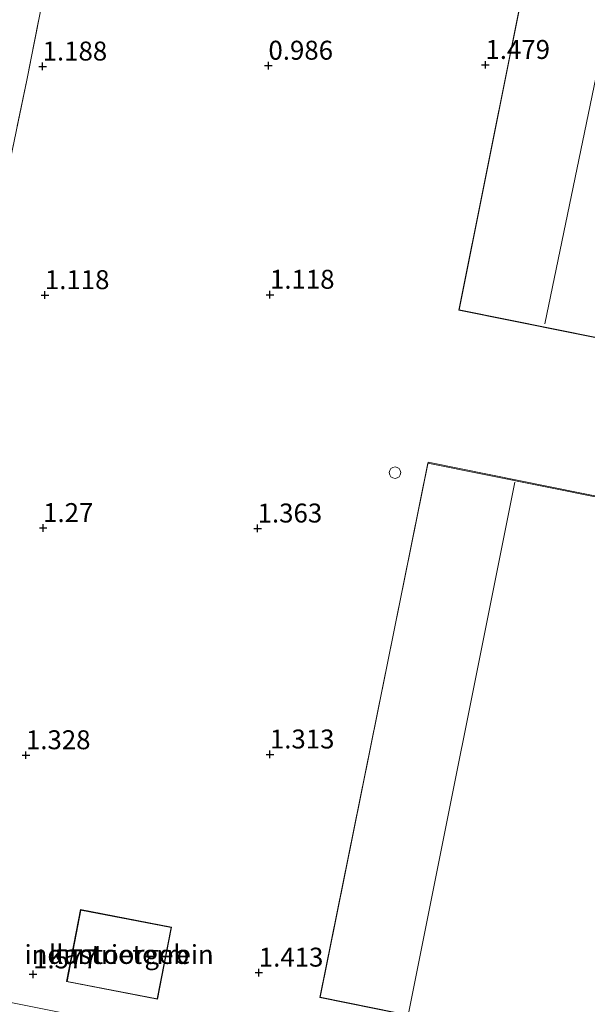
# Model space of a CAD drawing. Units: metres. Extents: x 110000 to 120009, y 487500 to 493753.
# Drawn here: x 111785 to 111860, y 491452 to 491582 of the extents above; entities that cross this region are included whole.
import ezdxf
from ezdxf.enums import TextEntityAlignment as Align

# ---------------------------------------------------------------- set-up
doc = ezdxf.new("R2010")
doc.units = ezdxf.units.M
doc.linetypes.add('IE-TERREINAFSCHEIDING', pattern=[10, 8, -2])
doc.layers.get('0').update_dxf_attribs({"lineweight": 25})
for name, color, linetype, lineweight in [('B-ME-GW-HOOGTEPUNT-S-B1', 10, 'Continuous', 25), ('B-ME-IE-GRASLAND-GV-B6', 93, 'Continuous', 18), ('B-ME-IE-GRONDWERKLIJN-GROND_INGERICHT-GV-B6', 253, 'Continuous', 18), ('B-ME-IE-TERREINAFSCHEIDING-RASTERHEKWERK-L-B1', 8, 'IE-TERREINAFSCHEIDING', 18), ('B-ME-KG-KADASTRAAL-DAKRAND-L-B1', 13, 'Continuous', 18), ('B-ME-KG-KADASTRAAL-NOKLIJN-L-B1', 13, 'Continuous', 18), ('B-ME-OG-BEBOUWING-GV-B6', 173, 'Continuous', 18), ('B-ME-OG-BEBOUWING-S-B1', 173, 'Continuous', 18)]:
    doc.layers.add(name, color=color, linetype=linetype, lineweight=lineweight)
doc.styles.add('NLCS-ISO', font='NLCS-ISO.TTF')

# ---------------------------------------------------------------- blocks, each defined once
blk = doc.blocks.new('dtb')
blk.add_circle((0, 0), 0.75)
blk = doc.blocks.new('hoogtepunt')
for p, q in [((-0.5, 0), (0.5, 0)), ((0, 0.5), (0, -0.5))]:
    blk.add_line(p, q)

msp = doc.modelspace()

# ---------------------------------------------------------------- linework, layer by layer
at = {"layer": 'B-ME-IE-GRASLAND-GV-B6'}
msp.add_polyline3d([(111788, 491583.18, 1.09), (111786.12, 491573.63, 1.05), (111782.83, 491557.78, 0.87), (111779.33, 491540.26, 0.84), (111776.56, 491526.01, 1.05), (111773.58, 491511.9, 1.18), (111770.95, 491498.57, 1.2), (111767.17, 491479.89, 1.42), (111763.95, 491464.41, 1.57), (111762.1, 491456.44, 1.57), (111762.6, 491456.34, 1.53), (111762.05, 491453.22, 1.35), (111760.95, 491447.34, 1.38)], dxfattribs=at)
at = {"layer": 'B-ME-IE-GRONDWERKLIJN-GROND_INGERICHT-GV-B6'}
for points in [[(111922.86, 491600.14, 1.53), (111857.14, 491613.32, 1.53), (111843.11, 491543.29, 1.53), (111923.36, 491527.16, 1.53)], [(111864.64, 491435.67, 0.69), (111846.81, 491439.18, 0.69), (111826.49, 491443.34, 0.95), (111806.25, 491447.51, 0.72), (111782.42, 491452.27, 1.2), (111772.47, 491454.27, 1.42), (111762.6, 491456.34, 1.53), (111762.1, 491456.44, 1.57), (111763.95, 491464.41, 1.57), (111767.17, 491479.89, 1.42), (111770.95, 491498.57, 1.2), (111773.58, 491511.9, 1.18), (111776.56, 491526.01, 1.05), (111779.33, 491540.26, 0.84), (111782.83, 491557.78, 0.87), (111786.12, 491573.63, 1.05), (111788, 491583.18, 1.09)], [(111923.51, 491506.18, 1.6), (111839.07, 491523.26, 1.6), (111824.78, 491452.61, 1.6), (111919.33, 491433.49, 1.6)], [(111791.38, 491454.71, 1.45), (111803.38, 491452.39, 1.45), (111805.22, 491461.89, 1.45), (111793.22, 491464.21, 1.45), (111791.38, 491454.71, 1.45)]]:
    msp.add_polyline3d(points, dxfattribs=at)
at = {"layer": 'B-ME-IE-TERREINAFSCHEIDING-RASTERHEKWERK-L-B1'}
msp.add_polyline3d([(111762.6, 491456.34, 1.53), (111762.1, 491456.44, 1.57), (111763.95, 491464.41, 1.57), (111767.17, 491479.89, 1.42), (111770.95, 491498.57, 1.2), (111773.58, 491511.9, 1.18), (111776.56, 491526.01, 1.05), (111779.33, 491540.26, 0.84), (111782.83, 491557.78, 0.87), (111786.12, 491573.63, 1.05), (111788, 491583.18, 1.09), (111788.19, 491584.1, 1.17), (111788.68, 491586.48, 1.09)], dxfattribs=at)
at = {"layer": 'B-ME-KG-KADASTRAAL-DAKRAND-L-B1'}
for points in [[(111923.31, 491527.22, 12.86), (111843.17, 491543.33, 12.5), (111857.18, 491613.26, 12.45), (111922.81, 491600.1, 13.16)], [(111923.81, 491455.91, 12.77), (111919.28, 491433.55, 12.67), (111824.84, 491452.65, 12.7), (111839.05, 491523.11, 12.55), (111923.46, 491506.14, 12.94)], [(111805.16, 491461.85, 5.17), (111803.34, 491452.45, 5.21), (111791.44, 491454.75, 5.22), (111793.26, 491464.15, 5.18), (111805.16, 491461.85, 5.17)]]:
    msp.add_polyline3d(points, dxfattribs=at)
at = {"layer": 'B-ME-KG-KADASTRAAL-NOKLIJN-L-B1'}
for p, q in [((111854.47, 491541.5, 13.71), (111868.76, 491610.53, 13.53)), ((111836.52, 491450.73, 14.25), (111850.54, 491520.62, 13.81))]:
    msp.add_line(p, q, dxfattribs=at)
at = {"layer": 'B-ME-OG-BEBOUWING-GV-B6'}
for points in [[(111922.86, 491600.14, 1.53), (111923.36, 491527.16, 1.53), (111843.11, 491543.29, 1.53), (111857.14, 491613.32, 1.53), (111922.86, 491600.14, 1.53)], [(111923.51, 491506.18, 1.6), (111923.86, 491455.91, 1.6), (111919.33, 491433.49, 1.6), (111824.78, 491452.61, 1.6), (111839.07, 491523.26, 1.6), (111923.51, 491506.18, 1.6)], [(111805.22, 491461.89, 1.45), (111803.38, 491452.39, 1.45), (111791.38, 491454.71, 1.45), (111793.22, 491464.21, 1.45), (111805.22, 491461.89, 1.45)]]:
    msp.add_polyline3d(points, dxfattribs=at)

# ---------------------------------------------------------------- block references
at = {"layer": 'B-ME-GW-HOOGTEPUNT-S-B1', "rotation": 90}
for p in [(111788.21, 491575.45, 1.19), (111788.21, 491575.45, 1.19), (111818.01, 491575.56, 0.99), (111818.01, 491575.56, 0.99), (111846.64, 491575.66, 1.48), (111846.64, 491575.66, 1.48), (111788.51, 491545.29, 1.12), (111788.51, 491545.29, 1.12), (111818.21, 491545.34, 1.12), (111818.21, 491545.34, 1.12), (111788.28, 491514.56, 1.27), (111788.28, 491514.56, 1.27), (111816.58, 491514.5, 1.36), (111816.58, 491514.5, 1.36), (111786.01, 491484.59, 1.33), (111786.01, 491484.59, 1.33), (111818.2, 491484.69, 1.31), (111818.2, 491484.69, 1.31), (111786.95, 491455.68, 1.58), (111786.95, 491455.68, 1.58), (111816.74, 491455.91, 1.41), (111816.74, 491455.91, 1.41)]:
    msp.add_blockref('hoogtepunt', p, dxfattribs=at)
at = {"layer": 'B-ME-OG-BEBOUWING-S-B1', "rotation": 90}
msp.add_blockref('dtb', (111834.71, 491521.86, 1.35), dxfattribs=at)

# ---------------------------------------------------------------- texts
at = {"layer": 'B-ME-GW-HOOGTEPUNT-S-B1', "ltscale": 0.2, "style": 'NLCS-ISO'}
for s, p in [('1.479', (111846.64, 491575.66, 1.48)), ('1.479', (111846.64, 491575.66, 1.48)), ('1.188', (111788.21, 491575.45, 1.19)), ('1.188', (111788.21, 491575.45, 1.19)), ('0.986', (111818.01, 491575.56, 0.99)), ('0.986', (111818.01, 491575.56, 0.99)), ('1.118', (111788.51, 491545.29, 1.12)), ('1.118', (111788.51, 491545.29, 1.12)), ('1.118', (111818.21, 491545.34, 1.12)), ('1.118', (111818.21, 491545.34, 1.12)), ('1.27', (111788.28, 491514.56, 1.27)), ('1.27', (111788.28, 491514.56, 1.27)), ('1.363', (111816.58, 491514.5, 1.36)), ('1.363', (111816.58, 491514.5, 1.36)), ('1.313', (111818.2, 491484.69, 1.31)), ('1.313', (111818.2, 491484.69, 1.31)), ('1.328', (111786.01, 491484.59, 1.33)), ('1.328', (111786.01, 491484.59, 1.33)), ('1.577', (111786.95, 491455.68, 1.58)), ('1.577', (111786.95, 491455.68, 1.58)), ('1.413', (111816.74, 491455.91, 1.41)), ('1.413', (111816.74, 491455.91, 1.41))]:
    msp.add_text(s, height=2.5, dxfattribs=at).set_placement(p, align=Align.BOTTOM_LEFT)
at = {"layer": 'B-ME-IE-GRONDWERKLIJN-GROND_INGERICHT-GV-B6', "ltscale": 0.2, "style": 'NLCS-ISO'}
msp.add_text('industrieterrein', height=2.5, dxfattribs=at).set_placement((111798.3, 491458.3), align=Align.MIDDLE_CENTER)
at = {"layer": 'B-ME-OG-BEBOUWING-GV-B6', "ltscale": 0.2, "style": 'NLCS-ISO'}
msp.add_text('kantoorgeb', height=2.5, dxfattribs=at).set_placement((111798.3, 491458.3), align=Align.MIDDLE_CENTER)

doc.saveas('drawing.dxf')
